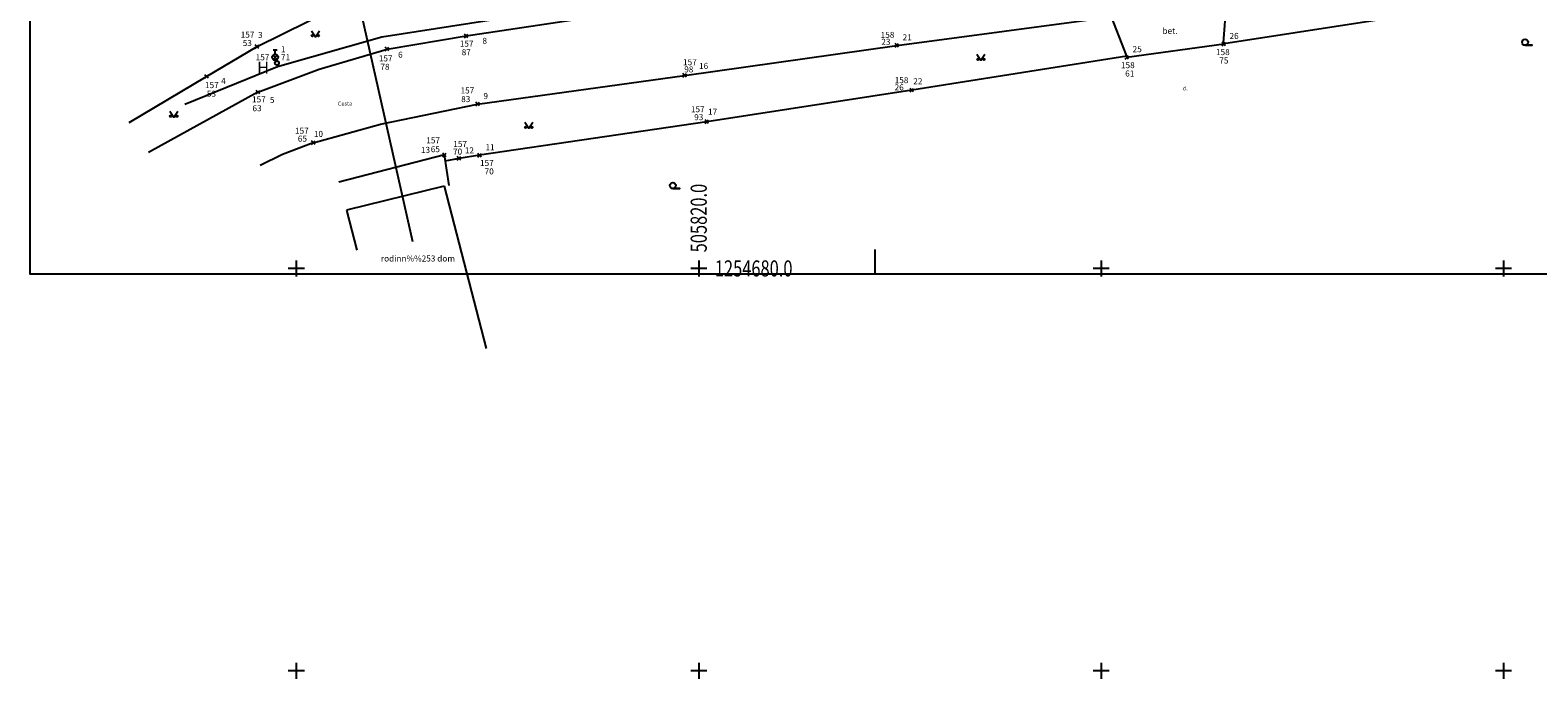
# Model space of a CAD drawing. Extents: x -506260 to -505740, y -1255246 to -1254560.
# Drawn here: x -505853 to -505778, y -1254700 to -1254668 of the extents above; entities that cross this region are included whole.
import ezdxf
from ezdxf.enums import TextEntityAlignment as Align

# ---------------------------------------------------------------- set-up
doc = ezdxf.new("R2010")
doc.units = 0
doc.header["$MEASUREMENT"] = 0
doc.linetypes.add('4230', pattern=[100, 100])
doc.layers.get('0').update_dxf_attribs({"linetype": 'CONTINUOUS'})
for name, color, linetype in [('-LINIE$-$HRANICE', 7, 'CONTINUOUS'), ('-ULICNY$SYSTEM', 7, 'CONTINUOUS'), ('002-CISLA$PODR$$BOD$', 7, 'CONTINUOUS'), ('002-PODROBNE$BODY', 7, 'CONTINUOUS'), ('002-VYSKY$A$HLBKY', 7, 'CONTINUOUS'), ('007-KRIZOVANE$SIETE', 7, 'CONTINUOUS'), ('BODOVE$PRVKY', 7, 'CONTINUOUS'), ('CONSTRUCTION_CLASS', 7, 'CONTINUOUS'), ('DOMY', 7, 'CONTINUOUS'), ('LINIE$-$HRANICE', 7, 'CONTINUOUS'), ('POPIS', 7, 'CONTINUOUS'), ('ZNACKY$K$PLOCHAM', 7, 'CONTINUOUS')]:
    doc.layers.add(name, color=color, linetype=linetype)
doc.styles.add('ITALICT', font='ITALICT', dxfattribs={"height": 0.2})
doc.styles.add('MONOTXT', font='MONOTXT', dxfattribs={"height": 0.2})

# ---------------------------------------------------------------- blocks, each defined once
blk = doc.blocks.new('5310')
at = {"layer": 'CONSTRUCTION_CLASS', "color": 7, "linetype": 'Continuous', "style": 'MONOTXT'}
blk.add_text('Cesta', height=1, dxfattribs=at).set_placement((-0.268, 0), align=Align.MIDDLE)
blk = doc.blocks.new('3140')
at = {"layer": 'ZNACKY$K$PLOCHAM', "color": 7, "linetype": 'Continuous'}
blk.add_lwpolyline([(-1, 0.75), (0, -0.75), (1, 0.75)], dxfattribs=at)
for centre in [(-0.75, -0.5), (0.75, -0.5)]:
    blk.add_circle(centre, 0.2, dxfattribs=at)
blk = doc.blocks.new('3040')
at = {"layer": 'ZNACKY$K$PLOCHAM', "color": 7, "linetype": 'Continuous'}
blk.add_lwpolyline([(-0.5, -0.75), (1.25, -0.75), (-0.5, -0.75)], dxfattribs=at)
blk.add_circle((-0.5, 0), 0.75, dxfattribs=at)
blk = doc.blocks.new('4060')
at = {"layer": 'CONSTRUCTION_CLASS', "color": 7, "linetype": 'Continuous', "style": 'MONOTXT'}
blk.add_text('d.', height=1, dxfattribs=at).set_placement((-0.059, 0), align=Align.MIDDLE)
blk = doc.blocks.new('6140')
at = {"layer": 'BODOVE$PRVKY', "color": 5, "linetype": 'Continuous'}
blk.add_circle((0, 0), 0.5, dxfattribs=at)
blk = doc.blocks.new('6130')
at = {"layer": 'BODOVE$PRVKY', "color": 5, "linetype": 'Continuous'}
for p, q in [((0.53, 0.53), (-0.53, -0.53)), ((0.5, 1.75), (-0.5, 1.75)), ((0, 0.75), (0, 1.75))]:
    blk.add_line(p, q, dxfattribs=at)
blk.add_arc((0, 0), 0.75, 89.9998, 89.9992, dxfattribs=at)
blk = doc.blocks.new('9120')
at = {"layer": '002-PODROBNE$BODY', "color": 1, "linetype": 'Continuous'}
for p, q in [((-0.44, -0.44), (0.44, 0.44)), ((0.44, -0.44), (-0.44, 0.44))]:
    blk.add_line(p, q, dxfattribs=at)

msp = doc.modelspace()

# ---------------------------------------------------------------- linework, layer by layer
at = {"layer": '-ULICNY$SYSTEM', "color": 7, "linetype": 'Continuous'}
for p, q in [((-505839.6, -1254680), (-505840.4, -1254680)), ((-505840, -1254679.6), (-505840, -1254680.4)), ((-505819.6, -1254680), (-505820.4, -1254680)), ((-505820, -1254679.6), (-505820, -1254680.4)), ((-505799.6, -1254680), (-505800.4, -1254680)), ((-505800, -1254679.6), (-505800, -1254680.4)), ((-505779.6, -1254680), (-505780.4, -1254680)), ((-505780, -1254679.6), (-505780, -1254680.4)), ((-505840, -1254699.6), (-505840, -1254700.4)), ((-505820, -1254699.6), (-505820, -1254700.4)), ((-505800, -1254699.6), (-505800, -1254700.4)), ((-505780, -1254699.6), (-505780, -1254700.4)), ((-505839.6, -1254700), (-505840.4, -1254700)), ((-505819.6, -1254700), (-505820.4, -1254700)), ((-505799.6, -1254700), (-505800.4, -1254700)), ((-505779.6, -1254700), (-505780.4, -1254700))]:
    msp.add_line(p, q, dxfattribs=at)
at = {"linetype": 'Continuous'}
for p, q in [((-505853.23, -1254680.286), (-505853.23, -1254620.886)), ((-505811.23, -1254680.286), (-505811.23, -1254679.061)), ((-505769.23, -1254680.286), (-505853.23, -1254680.286))]:
    msp.add_line(p, q, dxfattribs=at)
msp.add_lwpolyline([(-505853.23, -1254620.886), (-505769.23, -1254620.886), (-505769.23, -1254680.286), (-505853.23, -1254680.286)], close=True, dxfattribs=at)
msp.add_lwpolyline([(-505853.23, -1254620.886), (-505769.23, -1254620.886), (-505769.23, -1254680.286), (-505853.23, -1254680.286)], close=True, dxfattribs=at)
at = {"layer": '007-KRIZOVANE$SIETE', "color": 1, "linetype": 'Continuous'}
msp.add_lwpolyline([(-505845.407, -1254644.711), (-505836.776, -1254667.327), (-505834.222, -1254678.66)], dxfattribs=at)
at = {"layer": '007-KRIZOVANE$SIETE', "color": 5, "linetype": 'Continuous'}
msp.add_lwpolyline([(-505783.69, -1254660.408), (-505835.752, -1254668.504), (-505840.932, -1254669.977), (-505845.546, -1254671.849)], dxfattribs=at)
at = {"layer": 'DOMY', "color": 32, "linetype": 'Continuous'}
for p, q in [((-505832.645, -1254675.914), (-505837.51, -1254677.108)), ((-505832.645, -1254675.914), (-505830.569, -1254683.986)), ((-505837.51, -1254677.108), (-505836.985, -1254679.09))]:
    msp.add_line(p, q, dxfattribs=at)
at = {"layer": 'LINIE$-$HRANICE', "color": 7, "linetype": 'Continuous'}
for p, q in [((-505841.951, -1254668.973), (-505836.32, -1254666.18)), ((-505793.91, -1254668.793), (-505793.763, -1254666.835)), ((-505798.729, -1254669.452), (-505799.479, -1254667.495)), ((-505848.306, -1254672.751), (-505844.461, -1254670.458)), ((-505841.909, -1254671.239), (-505847.353, -1254674.236)), ((-505832.638, -1254674.357), (-505837.883, -1254675.714)), ((-505832.402, -1254675.882), (-505832.64, -1254674.357)), ((-505831.914, -1254674.53), (-505832.616, -1254674.669))]:
    msp.add_line(p, q, dxfattribs=at)
at = {"layer": 'LINIE$-$HRANICE', "color": 30, "linetype": '4230'}
for p, q in [((-505798.722, -1254669.502), (-505793.903, -1254668.843)), ((-505844.461, -1254670.458), (-505841.951, -1254668.973)), ((-505830.888, -1254674.373), (-505831.914, -1254674.53))]:
    msp.add_line(p, q, dxfattribs=at)
at = {"layer": 'LINIE$-$HRANICE', "color": 7, "linetype": 'Continuous'}
for points in [[(-505839.156, -1254673.749), (-505835.819, -1254672.832), (-505830.989, -1254671.831), (-505820.7, -1254670.403), (-505810.153, -1254668.913), (-505799.479, -1254667.495), (-505793.763, -1254666.835), (-505782.875, -1254664.907), (-505773.477, -1254663.385)], [(-505771.582, -1254668.73), (-505772.195, -1254665.47), (-505793.903, -1254668.843)], [(-505841.909, -1254671.239), (-505838.863, -1254670.094), (-505835.49, -1254669.095), (-505831.559, -1254668.443), (-505823.147, -1254667.177)], [(-505798.729, -1254669.452), (-505809.409, -1254671.141), (-505819.598, -1254672.706), (-505830.888, -1254674.373)], [(-505839.156, -1254673.749), (-505840.694, -1254674.331), (-505841.8, -1254674.877)]]:
    msp.add_lwpolyline(points, dxfattribs=at)

# ---------------------------------------------------------------- block references
at = {"layer": '002-PODROBNE$BODY', "color": 1, "linetype": 'Continuous', "xscale": 0.2000018626483133, "yscale": 0.2000018626483133}
for p in [(-505841.951, -1254668.973), (-505831.559, -1254668.443), (-505810.153, -1254668.913), (-505793.903, -1254668.843), (-505841.053, -1254669.502), (-505835.49, -1254669.095), (-505798.722, -1254669.502), (-505844.461, -1254670.458), (-505820.7, -1254670.403), (-505841.909, -1254671.239), (-505809.409, -1254671.141), (-505830.989, -1254671.831), (-505819.598, -1254672.706), (-505839.156, -1254673.749), (-505832.638, -1254674.357), (-505831.914, -1254674.53), (-505830.888, -1254674.373)]:
    msp.add_blockref('9120', p, dxfattribs=at)
at = {"layer": 'BODOVE$PRVKY', "color": 5, "linetype": 'Continuous', "xscale": 0.2000018626483133, "yscale": 0.2000018626483133}
for name, p in [('6130', (-505841.053, -1254669.502)), ('6140', (-505840.964, -1254669.79))]:
    msp.add_blockref(name, p, dxfattribs=at)
at = {"layer": 'CONSTRUCTION_CLASS', "color": 7, "linetype": 'Continuous', "xscale": 0.2000018626483133, "yscale": 0.2000018626483133}
for name, p in [('4060', (-505795.805, -1254671.077)), ('5310', (-505837.524, -1254671.833))]:
    msp.add_blockref(name, p, dxfattribs=at)
at = {"layer": 'ZNACKY$K$PLOCHAM', "color": 7, "linetype": 'Continuous', "xscale": 0.2000018626483133, "yscale": 0.2000018626483133}
for name, p in [('3140', (-505839.054, -1254668.331)), ('3040', (-505778.825, -1254668.758)), ('3140', (-505805.973, -1254669.504)), ('3140', (-505846.092, -1254672.331)), ('3140', (-505828.448, -1254672.881)), ('3040', (-505821.187, -1254675.882))]:
    msp.add_blockref(name, p, dxfattribs=at)

# ---------------------------------------------------------------- texts
at = {"layer": '-LINIE$-$HRANICE', "color": 7, "linetype": 'Continuous', "style": 'ITALICT', "width": 0.75}
msp.add_text('505820.0', height=0.8, rotation=90, dxfattribs=at).set_placement((-505820, -1254679.2), align=Align.MIDDLE_LEFT)
msp.add_text('1254680.0', height=0.8, dxfattribs=at).set_placement((-505819.2, -1254680), align=Align.MIDDLE_LEFT)
at = {"layer": '002-CISLA$PODR$$BOD$', "color": 3, "linetype": 'Continuous', "style": 'MONOTXT'}
for s, p in [('3', (-505841.901, -1254668.544)), ('8', (-505830.748, -1254668.835)), ('21', (-505809.865, -1254668.663)), ('26', (-505793.615, -1254668.593)), ('1', (-505840.765, -1254669.252)), ('6', (-505834.94, -1254669.524)), ('25', (-505798.434, -1254669.252)), ('16', (-505819.984, -1254670.082)), ('4', (-505843.734, -1254670.827)), ('22', (-505809.335, -1254670.843)), ('5', (-505841.311, -1254671.774)), ('9', (-505830.701, -1254671.581)), ('17', (-505819.536, -1254672.361)), ('10', (-505839.129, -1254673.463)), ('13', (-505833.806, -1254674.256)), ('12', (-505831.626, -1254674.28)), ('11', (-505830.6, -1254674.123))]:
    msp.add_text(s, height=0.3, dxfattribs=at).set_placement(p)
at = {"layer": '002-VYSKY$A$HLBKY', "color": 6, "linetype": 'Continuous', "style": 'MONOTXT'}
for s, p in [('157', (-505842.084, -1254668.376)), ('157', (-505831.194, -1254668.824)), ('158', (-505810.275, -1254668.389)), ('157', (-505841.341, -1254669.502)), ('157', (-505835.219, -1254669.559)), ('157', (-505820.097, -1254669.748)), ('158', (-505793.608, -1254669.247)), ('158', (-505798.333, -1254669.895)), ('157', (-505843.858, -1254670.887)), ('157', (-505831.158, -1254671.153)), ('158', (-505809.578, -1254670.641)), ('157', (-505841.519, -1254671.596)), ('157', (-505819.707, -1254672.087)), ('157', (-505839.385, -1254673.154)), ('157', (-505832.86, -1254673.631)), ('157', (-505831.519, -1254673.816)), ('157', (-505830.189, -1254674.76))]:
    msp.add_text(s, height=0.3, dxfattribs=at).set_placement(p, align=Align.MIDDLE_RIGHT)
for s, p in [('53', (-505842.664, -1254668.794)), ('23', (-505810.923, -1254668.734)), ('71', (-505840.765, -1254669.502)), ('87', (-505831.782, -1254669.252)), ('75', (-505794.126, -1254669.664)), ('78', (-505835.82, -1254669.976)), ('98', (-505820.721, -1254670.106)), ('61', (-505798.802, -1254670.311)), ('53', (-505844.446, -1254671.315)), ('26', (-505810.262, -1254670.998)), ('63', (-505842.18, -1254672.036)), ('83', (-505831.806, -1254671.581)), ('93', (-505820.225, -1254672.48)), ('65', (-505839.925, -1254673.547)), ('65', (-505833.319, -1254674.071)), ('70', (-505832.209, -1254674.191)), ('70', (-505830.641, -1254675.176))]:
    msp.add_text(s, height=0.3, dxfattribs=at).set_placement(p, align=Align.MIDDLE_LEFT)
at = {"layer": 'POPIS', "color": 7, "linetype": 'Continuous', "style": 'MONOTXT'}
for s, p in [('bet.', (-505796.576, -1254668.231)), ('rodinn%%253 dom', (-505833.956, -1254679.544))]:
    msp.add_text(s, height=0.3, dxfattribs=at).set_placement(p, align=Align.MIDDLE)
at = {"layer": 'POPIS', "color": 1, "linetype": 'Continuous', "style": 'MONOTXT'}
msp.add_text('H', height=0.6, dxfattribs=at).set_placement((-505841.652, -1254670.1), align=Align.MIDDLE)

doc.saveas('drawing.dxf')
